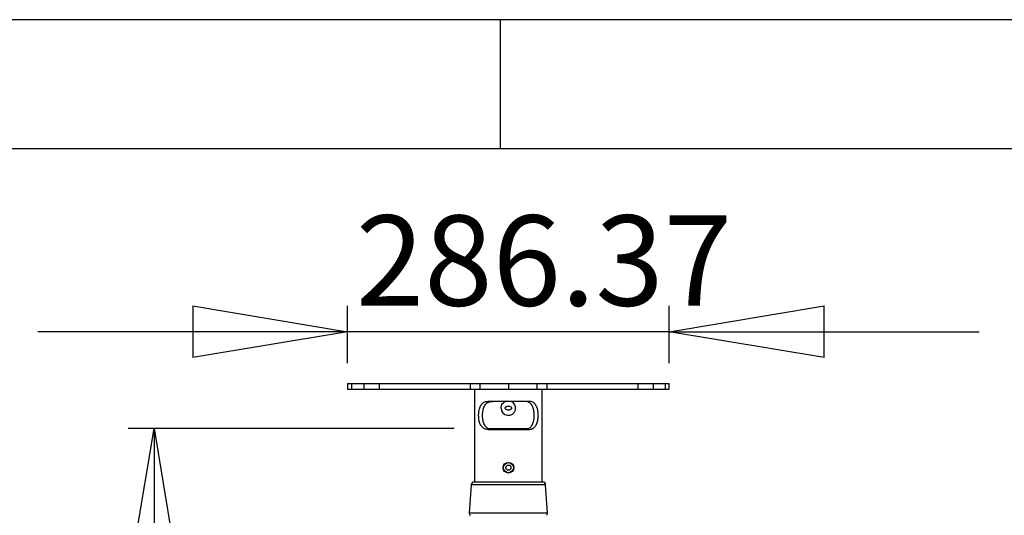
# Model space of a CAD drawing. Extents: x 5 to 292, y 5 to 205.
# Drawn here: x 30 to 68, y 186 to 205 of the extents above; entities that cross this region are included whole.
import ezdxf

# ---------------------------------------------------------------- set-up
doc = ezdxf.new("R2010")
doc.units = 0
doc.layers.get('0').update_dxf_attribs({"linetype": 'CONTINUOUS'})
doc.styles.add('SLDTEXTSTYLE0', font='TXT', dxfattribs={"width": 0.75})
doc.dimstyles.new('SLDDIMSTYLE1', dxfattribs={"dimtxt": 3.5, "dimasz": 6, "dimexe": 0, "dimexo": 0.0625, "dimgap": 0.875, "dimtad": 1, "dimlfac": 23, "dimrnd": 1e-09, "dimzin": 12, "dimtxsty": 'SLDTEXTSTYLE0', "dimblk1": 'CLOSED', "dimblk2": 'CLOSED', "dimsah": 1, "dimcen": 0.09, "dimazin": 3, "dimtfac": 1, "dimtmove": 0, "dimatfit": 3, "dimtolj": 1, "dimtzin": 12})
doc.dimstyles.new('SLDDIMSTYLE2', dxfattribs={"dimtxt": 3.5, "dimasz": 6, "dimexe": 0, "dimexo": 0.0625, "dimgap": 0.875, "dimtad": 1, "dimlfac": 23, "dimrnd": 1e-09, "dimzin": 12, "dimtxsty": 'SLDTEXTSTYLE0', "dimblk1": 'CLOSED', "dimblk2": 'CLOSED', "dimsah": 1, "dimcen": 0.09, "dimazin": 3, "dimtfac": 1, "dimtofl": 0, "dimtmove": 0, "dimatfit": 3, "dimtolj": 1, "dimtzin": 12})

# ---------------------------------------------------------------- blocks, each defined once
blk = doc.blocks.new('_CLOSED')
at = {"color": 0, "linetype": 'BYBLOCK'}
for p, q in [((-1, 0.166667), (0, 0)), ((-1, 0.166667), (-1, -0.166667)), ((0, 0), (-1, -0.166667)), ((0, 0), (-1, 0))]:
    blk.add_line(p, q, dxfattribs=at)
blk = doc.blocks.new('_D_1')
at = {"color": 7, "linetype": 'CONTINUOUS'}
for p, q in [((46.701, 189.159), (34.084, 189.159)), ((35.084, 189.159), (35.084, 102.202)), ((46.701, 102.202), (34.084, 102.202))]:
    blk.add_line(p, q, dxfattribs=at)
at = {"color": 7, "linetype": 'CONTINUOUS', "xscale": 6, "yscale": 6}
for p, rotation in [((35.084, 189.159, 0), 90.0000000000004), ((35.084, 102.202, 0), 270.0000000000004)]:
    blk.add_blockref('_CLOSED', p, dxfattribs=dict(at, rotation=rotation))
at = {"color": 7, "linetype": 'CONTINUOUS', "insert": (30.572, 150.969), "char_height": 3.5, "attachment_point": 1, "rotation": 90, "style": 'SLDTEXTSTYLE0'}
blk.add_mtext('2000', dxfattribs=at)
blk = doc.blocks.new('_D_3')
at = {"color": 7, "linetype": 'CONTINUOUS'}
for p, q in [((42.579, 191.686), (42.579, 193.904)), ((55.03, 191.686), (55.03, 193.904)), ((42.579, 192.904), (30.579, 192.904)), ((55.03, 192.904), (42.579, 192.904)), ((55.03, 192.904), (67.03, 192.904))]:
    blk.add_line(p, q, dxfattribs=at)
at = {"color": 7, "linetype": 'CONTINUOUS', "xscale": 6, "yscale": 6}
blk.add_blockref('_CLOSED', (42.579, 192.904, 0), dxfattribs=at)
at = {"color": 7, "linetype": 'CONTINUOUS', "xscale": 6, "yscale": 6, "rotation": 180.0000000000004}
blk.add_blockref('_CLOSED', (55.03, 192.904, 0), dxfattribs=at)
at = {"color": 7, "linetype": 'CONTINUOUS', "insert": (42.893, 197.415), "char_height": 3.5, "attachment_point": 1, "style": 'SLDTEXTSTYLE0'}
blk.add_mtext('286.37', dxfattribs=at)

msp = doc.modelspace()

# ---------------------------------------------------------------- linework, layer by layer
at = {"color": 7, "linetype": 'CONTINUOUS'}
for p, q in [((292, 205), (5, 205)), ((48.5, 200), (48.5, 205)), ((287, 200), (10, 200)), ((42.5794822, 190.9037505), (42.5794822, 190.6863592)), ((42.5794822, 190.9037505), (42.7323811, 190.9037505)), ((42.5794822, 190.6863592), (42.7323811, 190.6863592)), ((42.7323811, 190.9037505), (42.7323811, 190.6863592)), ((42.7323811, 190.9037505), (43.2000889, 190.9037505)), ((42.7323811, 190.6863592), (43.2000889, 190.6863592)), ((43.2000889, 190.9037505), (43.2000889, 190.6863592)), ((43.2000889, 190.9037505), (43.7993376, 190.9037505)), ((43.2000889, 190.6863592), (43.7993376, 190.6863592)), ((43.7993376, 190.9037505), (43.7993376, 190.6863592)), ((43.7993376, 190.9037505), (47.3184628, 190.9037505)), ((43.7993376, 190.6863592), (47.3184628, 190.6863592)), ((47.3184628, 190.9037505), (47.3184628, 190.6863592)), ((47.3184628, 190.9037505), (47.7023811, 190.9037505)), ((47.3184628, 190.6863592), (47.7023811, 190.6863592)), ((47.4935767, 190.6863592), (47.4935767, 187.0776635)), ((47.7023811, 190.9037505), (47.7023811, 190.6863592)), ((47.7023811, 190.9037505), (48.8049897, 190.9037505)), ((47.7023811, 190.6863592), (48.8049897, 190.6863592)), ((48.8049897, 190.9037505), (48.8049897, 190.6863592)), ((48.8049897, 190.9037505), (49.9075984, 190.9037505)), ((48.8049897, 190.6863592), (49.9075984, 190.6863592)), ((49.9075984, 190.9037505), (49.9075984, 190.6863592)), ((49.9075984, 190.9037505), (50.2915115, 190.9037505)), ((49.9075984, 190.6863592), (50.2915115, 190.6863592)), ((50.1164028, 187.0776635), (50.1164028, 190.6863592)), ((50.2915115, 190.9037505), (50.2915115, 190.6863592)), ((50.2915115, 190.9037505), (53.8107158, 190.9037505)), ((50.2915115, 190.6863592), (53.8107158, 190.6863592)), ((53.8107158, 190.9037505), (53.8107158, 190.6863592)), ((53.8107158, 190.9037505), (54.4097724, 190.9037505)), ((53.8107158, 190.6863592), (54.4097724, 190.6863592)), ((54.4097724, 190.9037505), (54.4097724, 190.6863592)), ((54.4097724, 190.9037505), (54.8774411, 190.9037505)), ((54.4097724, 190.6863592), (54.8774411, 190.6863592)), ((54.8774411, 190.9037505), (54.8774411, 190.6863592)), ((54.8774411, 190.9037505), (55.030402, 190.9037505)), ((54.8774411, 190.6863592), (55.030402, 190.6863592)), ((55.030402, 190.6863592), (55.030402, 190.9037505)), ((55.030402, 190.9037505), (55.0304973, 190.9037505)), ((55.030402, 190.6863592), (55.0304973, 190.6863592)), ((55.0304973, 190.6863592), (55.0304973, 190.9037505)), ((49.5952609, 190.2080983), (48.0147186, 190.2080983)), ((48.0147186, 189.1211418), (49.5952609, 189.1211418)), ((48.0156771, 189.1587469), (48.8049897, 189.1587469)), ((48.8049897, 189.1587469), (49.5948629, 189.1587469)), ((47.3632266, 186.9764463), (47.2872391, 185.8746276)), ((47.9479449, 187.0776635), (47.4716647, 187.0776635)), ((50.1383148, 187.0776635), (47.9479449, 187.0776635)), ((50.3227404, 185.8746276), (50.2467529, 186.9764463))]:
    msp.add_line(p, q, dxfattribs=at)
at = {"color": 8, "linetype": 'CONTINUOUS'}
for p, q in [((47.8782423, 186.9764463), (47.3632266, 186.9764463)), ((50.2467529, 186.9764463), (47.8782423, 186.9764463)), ((47.8293985, 185.8746276), (47.2872391, 185.8746276)), ((50.3227404, 185.8746276), (47.8293985, 185.8746276))]:
    msp.add_line(p, q, dxfattribs=at)
at = {"color": 7, "linetype": 'CONTINUOUS'}
for radius in [0.2070652, 0.2069266, 0.1951321, 0.0993913]:
    msp.add_circle((48.8049897, 187.6370077), radius, dxfattribs=at)
for centre, radius, start, end in [((48.8043949, 189.9459324), 0.2820168, 179.73663666, 68.3742373), ((47.4716647, 186.9689679), 0.1086957, 90, 176.05481377), ((50.1383148, 186.9689679), 0.1086957, 3.94518623, 90), ((47.3739896, 185.8686448), 0.0869565, 176.05481377, 243.43494882), ((50.2359899, 185.8686448), 0.0869565, 296.56505118, 3.94518623)]:
    msp.add_arc(centre, radius, start, end, dxfattribs=at)
for points, knots in [([(48.0147186, 189.1211418), (47.990876, 189.1223927), (47.9432028, 189.1248941), (47.8780727, 189.1454978), (47.8200392, 189.179689), (47.7551482, 189.2420178), (47.695873, 189.3496844), (47.6637682, 189.4852159), (47.6525217, 189.6028965), (47.6512204, 189.6944491), (47.6572883, 189.7853262), (47.6708807, 189.8730529), (47.6925862, 189.9547134), (47.7225674, 190.0279821), (47.7614804, 190.0903514), (47.8083892, 190.140311), (47.8632865, 190.1763146), (47.9308019, 190.202707), (47.9842376, 190.20614), (48.0147186, 190.2080983)], [0, 0, 0, 0, 0.0524050754, 0.1047841007, 0.1573222431, 0.2098569334, 0.310145084, 0.4118788437, 0.4642669542, 0.516655212, 0.569392281, 0.6221286041, 0.6748566081, 0.7275782047, 0.7796753958, 0.8317662147, 0.8823114706, 0.9328676126, 1, 1, 1, 1]), ([(48.1854747, 189.1211418), (48.1604625, 189.1223043), (48.1104536, 189.1246286), (48.0420227, 189.1441632), (47.9810375, 189.1771518), (47.9133616, 189.2375398), (47.8519475, 189.3424085), (47.8184967, 189.4751483), (47.8060987, 189.5913999), (47.8038798, 189.6826522), (47.808974, 189.7736758), (47.8216148, 189.8619814), (47.8424559, 189.9445462), (47.8718178, 190.0189471), (47.9105284, 190.0826281), (47.9576235, 190.1338797), (48.0131584, 190.1712656), (48.0867475, 190.2015383), (48.1480162, 190.2056093), (48.1854747, 190.2080983)], [0, 0, 0, 0, 0.05194913618, 0.10386599105, 0.15598711571, 0.20810284118, 0.30629258692, 0.40610242661, 0.45795629404, 0.50981044019, 0.56218481507, 0.61455842928, 0.6669348039, 0.71930326331, 0.77094548812, 0.82257854549, 0.87222350753, 0.9218798241, 1, 1, 1, 1]), ([(48.5223811, 189.9472287), (48.5253803, 189.9785186), (48.5313765, 190.0410746), (48.5788049, 190.1235949), (48.6386799, 190.183411), (48.6876309, 190.2011845), (48.7066723, 190.2080983)], [0, 0, 0, 0, 0.2727241306, 0.5452409497, 0.8231031489, 1, 1, 1, 1]), ([(48.92759, 189.9472287), (48.9275898, 189.9473231), (48.9275789, 189.9527807), (48.9252564, 189.964983), (48.9143786, 189.983688), (48.8917058, 190.0046103), (48.8529488, 190.0232442), (48.8027504, 190.0302142), (48.7538506, 190.0218498), (48.717176, 190.003824), (48.6946644, 189.9827916), (48.6839324, 189.9629683), (48.6814122, 189.9451317), (48.6854924, 189.9276325), (48.697651, 189.9081118), (48.7213137, 189.8880219), (48.7580472, 189.8715232), (48.8032707, 189.8647588), (48.850508, 189.8708856), (48.8892083, 189.8879279), (48.9137488, 189.9098647), (48.9257229, 189.9297118), (48.9270254, 189.9419313), (48.92759, 189.9472287)], [0, 0, 0, 0, 0.0004440497, 0.0256799265, 0.0571584989, 0.1006586584, 0.1689164752, 0.2562577187, 0.3347885759, 0.3989691495, 0.4458772785, 0.4774110983, 0.5031510696, 0.5288185546, 0.5603082189, 0.6097651228, 0.6725137926, 0.7475342452, 0.8219336035, 0.8940391996, 0.9426971018, 0.9751581843, 1, 1, 1, 1]), ([(49.4245048, 189.1211418), (49.4492005, 189.1222446), (49.4992549, 189.1244799), (49.5672792, 189.1439669), (49.6287281, 189.1768057), (49.6963599, 189.2372569), (49.7580512, 189.3423807), (49.7913796, 189.4747785), (49.8038627, 189.5909577), (49.8061065, 189.6817922), (49.801062, 189.7732578), (49.7885097, 189.8611359), (49.7676937, 189.9442108), (49.7384677, 190.0182109), (49.6997644, 190.0824302), (49.6528255, 190.1333909), (49.5971832, 190.1712243), (49.5235395, 190.2014651), (49.4619504, 190.2055903), (49.4245048, 190.2080983)], [0, 0, 0, 0, 0.0512457088, 0.1038673466, 0.1551550309, 0.2081084847, 0.3062938119, 0.40609916, 0.4572268895, 0.5098074013, 0.561432952, 0.6145557972, 0.6661611378, 0.719301482, 0.770145579, 0.8225794971, 0.8715164773, 0.9218833396, 1, 1, 1, 1]), ([(49.5952609, 189.1211418), (49.6187981, 189.1223299), (49.6665156, 189.1247385), (49.7312691, 189.1452893), (49.7897384, 189.1793516), (49.8545929, 189.2417346), (49.9141248, 189.3496582), (49.9461097, 189.4848374), (49.9574483, 189.6024505), (49.9587724, 189.6935843), (49.9527582, 189.7849123), (49.9392506, 189.8722154), (49.9175684, 189.9543862), (49.8877201, 190.027267), (49.848801, 190.0901627), (49.8020508, 190.1398429), (49.7470419, 190.176279), (49.6794776, 190.2026455), (49.6257326, 190.2061254), (49.5952609, 190.2080983)], [0, 0, 0, 0, 0.05168667396, 0.10478553938, 0.15650555193, 0.20986189856, 0.31014569256, 0.41187503287, 0.4635246131, 0.51665187457, 0.56863479302, 0.62212585359, 0.67408126308, 0.7275764457, 0.77888338807, 0.83176689999, 0.8815990072, 0.93287052887, 1, 1, 1, 1])]:
    msp.add_open_spline(points, degree=3, knots=knots, dxfattribs=at)

# ---------------------------------------------------------------- dimensions: what is measured, and where the dimension line sits
dim = msp.add_linear_dim(base=(42.5794822, 192.903557), p1=(55.030402, 190.6863592), p2=(42.5794822, 190.6863592), dimstyle='SLDDIMSTYLE1', dxfattribs=at)
dim.commit()
dim.dimension.update_dxf_attribs({"geometry": '_D_3', "text_midpoint": (50.0051521, 192.903557), "dimtype": 160})
dim = msp.add_linear_dim(base=(35.0836557, 102.2022251), p1=(47.7006419, 189.1587469), p2=(47.7006419, 102.2022251), angle=90, dimstyle='SLDDIMSTYLE2', dxfattribs=at)
dim.commit()
dim.dimension.update_dxf_attribs({"geometry": '_D_1', "text_midpoint": (35.0836557, 156.1413515), "dimtype": 160})

doc.saveas('drawing.dxf')
